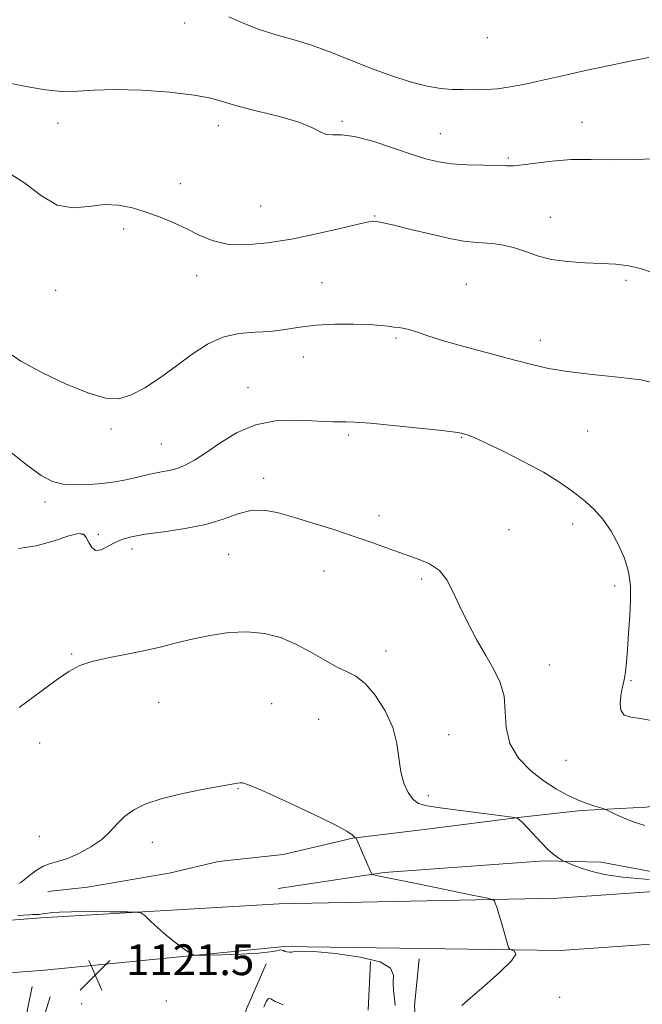
# Model space of a CAD drawing. Extents: x 2099800 to 2102700, y 339800 to 342700.
# Drawn here: x 2100717 to 2100878, y 341514 to 341769 of the extents above; entities that cross this region are included whole.
import ezdxf

# ---------------------------------------------------------------- set-up
doc = ezdxf.new("R2010")
doc.units = 0
doc.header["$MEASUREMENT"] = 0
for name, color, linetype, lineweight in [('DTM HARD BREAKLINE', 7, 'Continuous', 0), ('DTM SPOT ELEVATION', 2, 'Continuous', 13), ('INDEX CONTOUR', 41, 'Continuous', 13), ('INTERMEDIATE CONTOUR', 44, 'Continuous', 0), ('SPOT ELEVATION', 7, 'Continuous', 0)]:
    doc.layers.add(name, color=color, linetype=linetype, lineweight=lineweight)
doc.styles.add('Style-ITALICS', font='ITALICS.shx')

# ---------------------------------------------------------------- blocks, each defined once
blk = doc.blocks.new('SPOT')
at = {"layer": 'SPOT ELEVATION'}
for p, q in [((-3.91, -3.91), (3.82, 3.81)), ((-1.65, 3.77), (1.72, -3.93))]:
    blk.add_line(p, q, dxfattribs=at)

msp = doc.modelspace()

# ---------------------------------------------------------------- linework, layer by layer
at = {"layer": 'DTM HARD BREAKLINE'}
for points in [[(2100566.12, 341526.25, 1122.39), (2100580.61, 341523.56, 1120.68), (2100614.66, 341525.6, 1120.08), (2100646.51, 341530.28, 1120.68), (2100722.27, 341536.14, 1121.79), (2100784.12, 341539.86, 1122.29), (2100856.43, 341541.31, 1124.51), (2100916.27, 341545.44, 1126.02), (2100970.69, 341553.63, 1126.83), (2100997.52, 341562.16, 1127.33), (2101032.86, 341580.31, 1127.83), (2101058.13, 341599.52, 1127.83), (2101080.19, 341620.15, 1127.73), (2101092.57, 341638.62, 1127.63)], [(2100820.452, 341525.537, 1122.765), (2100819.273, 341513.293, 1123.115), (2100819.736, 341506.994, 1123.605), (2100821.15, 341501.089, 1123.815), (2100860.136, 341500.446, 1124.375), (2100888.419, 341500.047, 1124.725), (2100905.62, 341499.696, 1124.445), (2100919.982, 341497.207, 1123.605), (2100929.765, 341494.276, 1122.975), (2100943.199, 341489.673, 1122.555), (2100953.346, 341488.084, 1122.695), (2100965.623, 341499.134, 1123.465), (2100983.782, 341513.316, 1125.285), (2100996.434, 341524.944, 1126.825), (2101012.71, 341537, 1126.755), (2101040.139, 341558.372, 1126.195), (2101080.271, 341587.36, 1126.265), (2101099.763, 341601.942, 1125.705), (2101119.822, 341616.913, 1125.985), (2101128.502, 341625.432, 1125.705), (2101130.085, 341635.961, 1126.125)], [(2101079.277, 341634.732, 1128.505), (2101069.873, 341623.146, 1129.205), (2101055.725, 341609.016, 1129.345), (2101043.24, 341599.301, 1129.065), (2101030.944, 341589.78, 1129.065), (2101022.23, 341583.935, 1128.855), (2101008.714, 341580.13, 1128.645), (2100994.966, 341579.379, 1127.735), (2100973.605, 341576.429, 1127.595), (2100950.911, 341573.078, 1128.925), (2100933.159, 341571.703, 1128.645), (2100905.878, 341568.484, 1128.645), (2100879.366, 341564.894, 1128.575), (2100862.562, 341564.103, 1127.665), (2100846.917, 341562.373, 1126.055), (2100822.501, 341559.191, 1124.935), (2100803.234, 341556.841, 1123.955), (2100785.137, 341552.595, 1123.325), (2100768.345, 341550.849, 1123.325), (2100755.583, 341547.818, 1123.185), (2100734.422, 341544.106, 1123.185), (2100724.119, 341543.017, 1123.115)], [(2100563.65, 341512.89, 1122.26), (2100579.77, 341509.9, 1120.57), (2100616.06, 341512.08, 1119.99), (2100648.02, 341516.77, 1120.59), (2100723.2, 341522.59, 1121.69), (2100785.48, 341528.7, 1122.19), (2100857.03, 341527.74, 1124.41), (2100917.75, 341531.93, 1125.93), (2100973.77, 341540.36, 1126.75), (2101002.71, 341549.55, 1127.27), (2101040.12, 341568.77, 1127.79), (2101066.9, 341589.12, 1127.8), (2101090.6, 341611.3, 1127.71), (2101103.85, 341631.06, 1127.61)], [(2100783.913, 341543.79, 1122.765), (2100811.373, 341547.966, 1124.165), (2100852.987, 341550.987, 1125.705), (2100867.704, 341550.604, 1126.545), (2100883.027, 341547.745, 1126.615), (2100893.1, 341551.887, 1127.385), (2100899.546, 341555.792, 1127.245), (2100914.816, 341556.944, 1127.455), (2100947.25, 341560.612, 1127.805), (2100979.824, 341568.293, 1127.595), (2101001.565, 341571.44, 1127.805)], [(2100780.726, 341524.259, 1120.525), (2100775.716, 341512.731, 1120.595), (2100772.043, 341501.219, 1120.665), (2100767.158, 341494.851, 1121.015), (2100760.318, 341491.896, 1121.295), (2100747.729, 341490.205, 1121.365), (2100737.56, 341493.513, 1121.645), (2100724.853, 341500.992, 1122.345), (2100722.647, 341508.988, 1122.065), (2100724.663, 341515.701, 1121.785)], [(2100807.851, 341524.801, 1121.015), (2100807.25, 341512.183, 1120.245)], [(2100720.043, 341518.317, 1121.365), (2100717.708, 341506.822, 1121.365), (2100721.091, 341496.357, 1121.365), (2100731.501, 341489.231, 1120.525), (2100741.457, 341487.64, 1120.035), (2100757.717, 341486.131, 1119.265), (2100766.277, 341489.107, 1119.125), (2100776.879, 341496.696, 1119.475), (2100779.866, 341502.084, 1119.755), (2100782.246, 341510.14, 1119.545)]]:
    msp.add_polyline3d(points, dxfattribs=at)
at = {"layer": 'DTM SPOT ELEVATION'}
for p in [(2100759.57, 341768.61, 1137.33), (2100838.18, 341764.8, 1139.4), (2100800.47, 341743.05, 1136.2), (2100726.71, 341742.56, 1135.23), (2100768.38, 341741.98, 1135.43), (2100862.75, 341742.81, 1136.7), (2100825.93, 341739.89, 1136.8), (2100843.65, 341733.53, 1136.2), (2100758.5, 341726.85, 1134.73), (2100779.35, 341721.06, 1135.2), (2100808.92, 341718.45, 1134.1), (2100854.55, 341718.16, 1134.8), (2100743.8, 341715.14, 1133.53), (2100762.69, 341702.98, 1133.23), (2100795.27, 341701.19, 1132.6), (2100832.73, 341700.74, 1132.9), (2100874.14, 341701.75, 1133.7), (2100726.11, 341699.14, 1133.03), (2100814.47, 341686.79, 1131.8), (2100851.93, 341686.22, 1132.6), (2100790.42, 341681.85, 1131.5), (2100776.02, 341673.93, 1130.73), (2100740.52, 341663.17, 1131.73), (2100802.15, 341661.59, 1129.7), (2100864.19, 341662.66, 1130.9), (2100753.52, 341659.26, 1130.93), (2100831.4, 341660.98, 1129.9), (2100780.11, 341650.38, 1128.53), (2100723.36, 341644.2, 1129.53), (2100810.08, 341640.65, 1128.5), (2100860.3, 341638.45, 1129.6), (2100732.93, 341635.84, 1127.83), (2100737.21, 341635.79, 1128.43), (2100843.79, 341637.04, 1128.9), (2100745.93, 341632.03, 1127.53), (2100770.99, 341630.62, 1127.03), (2100795.81, 341626.25, 1127.2), (2100821.12, 341624.23, 1127.7), (2100871.2, 341622.38, 1129.7), (2100811.9, 341605.51, 1126.7), (2100730.28, 341604.68, 1126.13), (2100854.26, 341601.9, 1128.8), (2100875.49, 341597.77, 1130.1), (2100752.86, 341592.16, 1125.23), (2100782.16, 341591.82, 1124.93), (2100794.42, 341587.73, 1124.7), (2100828.15, 341583.8, 1126.8), (2100721.99, 341581.64, 1125.53), (2100858.61, 341577.12, 1129.5), (2100773.45, 341569.74, 1123.93), (2100822.83, 341567.96, 1126.5), (2100721.84, 341557.37, 1124.83), (2100751.22, 341555.83, 1123.43), (2100856.9, 341515.52, 1125.2), (2100732.9, 341513.88, 1121.4), (2100754.826, 341514.557, 1120.735)]:
    msp.add_point(p, dxfattribs=at)
at = {"layer": 'INDEX CONTOUR'}
for points in [[(2100706.668, 341663.27, 1130), (2100718.436, 341653.963, 1130), (2100722.393, 341651.101, 1130), (2100725.305, 341649.55, 1130), (2100728.029, 341648.857, 1130), (2100731.224, 341648.627, 1130), (2100734.75, 341648.708, 1130), (2100738.27, 341649.008, 1130), (2100741.493, 341649.441, 1130), (2100744.313, 341649.944, 1130), (2100746.673, 341650.457, 1130), (2100750.196, 341651.349, 1130), (2100751.819, 341651.701, 1130), (2100753.635, 341652.002, 1130), (2100755.614, 341652.357, 1130), (2100757.669, 341652.892, 1130), (2100759.772, 341653.739, 1130), (2100762.143, 341655.048, 1130), (2100765.06, 341656.97, 1130), (2100768.73, 341659.523, 1130), (2100773.083, 341662.172, 1130), (2100777.979, 341664.244, 1130), (2100783.205, 341665.255, 1130), (2100788.273, 341665.461, 1130), (2100792.622, 341665.303, 1130), (2100795.844, 341665.15, 1130), (2100798.143, 341665.065, 1130), (2100799.872, 341665.04, 1130), (2100801.479, 341665.044, 1130), (2100803.79, 341664.966, 1130), (2100807.724, 341664.678, 1130), (2100813.752, 341664.103, 1130), (2100820.552, 341663.39, 1130), (2100826.351, 341662.743, 1130), (2100829.833, 341662.315, 1130), (2100831.499, 341662.054, 1130), (2100832.305, 341661.858, 1130), (2100833.153, 341661.585, 1130), (2100834.724, 341660.945, 1130), (2100837.648, 341659.606, 1130), (2100842.25, 341657.382, 1130), (2100847.659, 341654.649, 1130), (2100852.703, 341651.929, 1130), (2100856.49, 341649.625, 1130), (2100859.258, 341647.687, 1130), (2100861.528, 341645.947, 1130), (2100863.729, 341644.22, 1130), (2100865.938, 341642.248, 1130), (2100868.141, 341639.7541, 1130), (2100870.29, 341636.588, 1130), (2100872.203, 341633.113, 1130), (2100873.665, 341629.82, 1130), (2100874.532, 341627.108, 1130), (2100874.951, 341625.013, 1130), (2100875.285, 341622.3319, 1130), (2100875.362, 341620.9399, 1130), (2100875.318, 341618.554, 1130), (2100875.121, 341614.716, 1130), (2100874.827, 341610.138, 1130), (2100874.519, 341605.825, 1130), (2100874.257, 341602.5541, 1130), (2100874.017, 341600.206, 1130), (2100873.754, 341598.434, 1130), (2100873.438, 341596.918, 1130), (2100873.106, 341595.4439, 1130), (2100872.8099, 341593.82, 1130), (2100872.642, 341591.958, 1130), (2100872.843, 341590.167, 1130), (2100873.696, 341588.858, 1130), (2100875.416, 341588.272, 1130), (2100877.956, 341587.972, 1130), (2100881.202, 341587.352, 1130)], [(2100780.186, 341512.988, 1120), (2100780.798, 341514.446, 1120), (2100781.397, 341515.229, 1120), (2100782.008, 341515.149, 1120), (2100783.089, 341514.473, 1120), (2100785.208, 341513.582, 1120)]]:
    msp.add_polyline3d(points, dxfattribs=at)
at = {"layer": 'INTERMEDIATE CONTOUR'}
for points in [[(2100771.042, 341770.237, 1138), (2100774.78, 341768.576, 1138), (2100778.924, 341766.929, 1138), (2100783.35, 341765.53, 1138), (2100787.988, 341764.227, 1138), (2100792.782, 341762.773, 1138), (2100797.687, 341760.989, 1138), (2100807.858, 341756.927, 1138), (2100813.09, 341755.0029, 1138), (2100818.097, 341753.372, 1138), (2100822.509, 341752.199, 1138), (2100826.079, 341751.582, 1138), (2100829.055, 341751.363, 1138), (2100831.811, 341751.323, 1138), (2100834.656, 341751.294, 1138), (2100837.652, 341751.332, 1138), (2100840.799, 341751.544, 1138), (2100844.093, 341752.006, 1138), (2100847.5121, 341752.667, 1138), (2100851.031, 341753.441, 1138), (2100858.773, 341755.19, 1138), (2100863.644, 341756.266, 1138), (2100869.42, 341757.511, 1138), (2100875.27, 341758.727, 1138), (2100880.125, 341759.668, 1138)], [(2100714.1479, 341752.991, 1136), (2100718.914, 341752.076, 1136), (2100723.486, 341751.269, 1136), (2100727.754, 341750.822, 1136), (2100731.753, 341750.885, 1136), (2100736.093, 341751.195, 1136), (2100741.524, 341751.387, 1136), (2100748.434, 341751.18, 1136), (2100755.756, 341750.635, 1136), (2100762.0559, 341749.898, 1136), (2100766.38, 341749.078, 1136), (2100769.683, 341748.151, 1136), (2100773.398, 341747.056, 1136), (2100778.511, 341745.758, 1136), (2100784.21, 341744.326, 1136), (2100789.236, 341742.856, 1136), (2100792.652, 341741.462, 1136), (2100794.814, 341740.333, 1136), (2100796.399, 341739.681, 1136), (2100798.058, 341739.585, 1136), (2100800.324, 341739.605, 1136), (2100803.706, 341739.17, 1136), (2100808.452, 341737.896, 1136), (2100813.791, 341736.142, 1136), (2100818.693, 341734.453, 1136), (2100822.441, 341733.258, 1136), (2100825.554, 341732.52, 1136), (2100828.863, 341732.086, 1136), (2100832.919, 341731.822, 1136), (2100837.16, 341731.6619, 1136), (2100843.14, 341731.495, 1136), (2100844.992, 341731.533, 1136), (2100847.258, 341731.768, 1136), (2100850.6629, 341732.239, 1136), (2100855.027, 341732.772, 1136), (2100859.941, 341733.141, 1136), (2100865.097, 341733.198, 1136), (2100870.592, 341733.114, 1136), (2100876.627, 341733.141, 1136), (2100883.279, 341733.403, 1136)], [(2100713.335, 341730.084, 1134), (2100718.151, 341726.99, 1134), (2100722.444, 341723.697, 1134), (2100726.527, 341721.317, 1134), (2100730.64, 341720.616, 1134), (2100734.738, 341720.987, 1134), (2100738.705, 341721.482, 1134), (2100742.463, 341721.346, 1134), (2100746.0741, 341720.605, 1134), (2100749.641, 341719.477, 1134), (2100753.228, 341718.15, 1134), (2100756.767, 341716.687, 1134), (2100760.153, 341715.118, 1134), (2100763.367, 341713.514, 1134), (2100766.736, 341712.118, 1134), (2100770.674, 341711.218, 1134), (2100775.494, 341711.03, 1134), (2100781.109, 341711.495, 1134), (2100787.334, 341712.484, 1134), (2100793.866, 341713.834, 1134), (2100799.934, 341715.24, 1134), (2100804.65, 341716.3599, 1134), (2100807.402, 341716.947, 1134), (2100808.682, 341717.12, 1134), (2100809.26, 341717.095, 1134), (2100809.884, 341717.015, 1134), (2100811.224, 341716.757, 1134), (2100813.932, 341716.125, 1134), (2100818.349, 341715.023, 1134), (2100823.58, 341713.732, 1134), (2100828.42, 341712.629, 1134), (2100831.977, 341711.991, 1134), (2100834.5981, 341711.703, 1134), (2100836.942, 341711.548, 1134), (2100839.532, 341711.331, 1134), (2100842.349, 341710.933, 1134), (2100845.236, 341710.253, 1134), (2100848.113, 341709.253, 1134), (2100851.192, 341708.146, 1134), (2100854.758, 341707.205, 1134), (2100858.971, 341706.632, 1134), (2100863.4751, 341706.339, 1134), (2100867.79, 341706.166, 1134), (2100871.5491, 341705.957, 1134), (2100874.851, 341705.577, 1134), (2100877.907, 341704.892, 1134), (2100880.908, 341703.822, 1134)], [(2100713.427, 341683.31, 1132), (2100717.043, 341680.757, 1132), (2100722.502, 341677.806, 1132), (2100728.852, 341674.828, 1132), (2100734.708, 341672.435, 1132), (2100739.058, 341671.13, 1132), (2100742.389, 341670.976, 1132), (2100745.559, 341671.931, 1132), (2100749.235, 341673.895, 1132), (2100753.31, 341676.562, 1132), (2100757.484, 341679.57, 1132), (2100761.528, 341682.559, 1132), (2100765.5, 341685.172, 1132), (2100769.531, 341687.051, 1132), (2100773.7, 341687.98, 1132), (2100777.885, 341688.308, 1132), (2100781.916, 341688.526, 1132), (2100785.709, 341689.002, 1132), (2100789.537, 341689.622, 1132), (2100793.762, 341690.1519, 1132), (2100798.565, 341690.409, 1132), (2100803.402, 341690.426, 1132), (2100807.549, 341690.291, 1132), (2100810.477, 341690.082, 1132), (2100812.444, 341689.853, 1132), (2100813.902, 341689.648, 1132), (2100815.243, 341689.487, 1132), (2100816.6299, 341689.281, 1132), (2100818.164, 341688.916, 1132), (2100820.024, 341688.291, 1132), (2100822.697, 341687.359, 1132), (2100826.75, 341686.0881, 1132), (2100832.452, 341684.49, 1132), (2100844.927, 341681.166, 1132), (2100849.709, 341679.879, 1132), (2100854.0119, 341678.874, 1132), (2100858.986, 341678.062, 1132), (2100865.358, 341677.356, 1132), (2100872.165, 341676.67, 1132), (2100878.022, 341675.921, 1132), (2100881.955, 341674.986, 1132)], [(2100716.441, 341632.129, 1128), (2100721.085, 341632.772, 1128), (2100725.722, 341634.124, 1128), (2100729.547, 341635.405, 1128), (2100731.975, 341635.985, 1128), (2100733.3099, 341635.815, 1128), (2100734.076, 341634.992, 1128), (2100734.736, 341633.689, 1128), (2100735.504, 341632.381, 1128), (2100736.529, 341631.619, 1128), (2100737.918, 341631.788, 1128), (2100739.585, 341632.605, 1128), (2100741.3999, 341633.624, 1128), (2100743.3381, 341634.485, 1128), (2100745.807, 341635.188, 1128), (2100749.323, 341635.819, 1128), (2100754.171, 341636.474, 1128), (2100759.711, 341637.277, 1128), (2100765.074, 341638.361, 1128), (2100769.589, 341639.76, 1128), (2100773.3771, 341641.127, 1128), (2100776.76, 341642.017, 1128), (2100780.063, 341642.092, 1128), (2100783.634, 341641.442, 1128), (2100787.824, 341640.261, 1128), (2100792.837, 341638.737, 1128), (2100798.282, 341637.023, 1128), (2100803.619, 341635.266, 1128), (2100808.417, 341633.594, 1128), (2100812.687, 341632.055, 1128), (2100816.55, 341630.682, 1128), (2100820.082, 341629.451, 1128), (2100823.185, 341628.115, 1128), (2100825.715, 341626.376, 1128), (2100827.622, 341623.988, 1128), (2100829.222, 341620.923, 1128), (2100830.924, 341617.2109, 1128), (2100833.026, 341612.948, 1128), (2100835.384, 341608.504, 1128), (2100837.744, 341604.317, 1128), (2100839.86, 341600.6801, 1128), (2100841.518, 341597.313, 1128), (2100842.512, 341593.791, 1128), (2100842.807, 341589.816, 1128), (2100843.038, 341585.591, 1128), (2100844.014, 341581.447, 1128), (2100846.299, 341577.673, 1128), (2100849.488, 341574.391, 1128), (2100852.934, 341571.684, 1128), (2100856.111, 341569.598, 1128), (2100858.975, 341568.028, 1128), (2100861.605, 341566.835, 1128), (2100864.031, 341565.9029, 1128), (2100866.0959, 341565.205, 1128), (2100868.452, 341564.475, 1128), (2100869.067, 341564.232, 1128), (2100871.529, 341563.0519, 1128), (2100873.525, 341562.134, 1128), (2100875.573, 341561.274, 1128), (2100877.384, 341560.644, 1128), (2100879.021, 341560.193, 1128)], [(2100716.688, 341590.848, 1126), (2100726.229, 341597.884, 1126), (2100729.575, 341600.211, 1126), (2100732.362, 341601.717, 1126), (2100735.5319, 341602.78, 1126), (2100739.755, 341603.726, 1126), (2100744.606, 341604.649, 1126), (2100749.386, 341605.586, 1126), (2100753.592, 341606.565, 1126), (2100757.5, 341607.574, 1126), (2100761.579, 341608.591, 1126), (2100766.162, 341609.558, 1126), (2100771.036, 341610.274, 1126), (2100775.847, 341610.503, 1126), (2100780.323, 341610.06, 1126), (2100784.501, 341608.9709, 1126), (2100788.4969, 341607.3139, 1126), (2100792.377, 341605.224, 1126), (2100795.995, 341603.073, 1126), (2100799.155, 341601.287, 1126), (2100801.752, 341600.098, 1126), (2100804.056, 341598.95, 1126), (2100806.428, 341597.09, 1126), (2100809.085, 341593.986, 1126), (2100811.664, 341589.985, 1126), (2100813.654, 341585.655, 1126), (2100814.719, 341581.48, 1126), (2100815.672, 341574.147, 1126), (2100816.501, 341571.1419, 1126), (2100817.645, 341568.709, 1126), (2100818.931, 341566.952, 1126), (2100820.333, 341565.904, 1126), (2100822.425, 341565.293, 1126), (2100825.933, 341564.771, 1126), (2100831.198, 341564.081, 1126), (2100844.596, 341562.352, 1126), (2100845.682, 341562.154, 1126), (2100846.077, 341561.945, 1126), (2100846.569, 341561.555, 1126), (2100847.384, 341560.822, 1126), (2100848.605, 341559.5851, 1126), (2100852.13, 341555.737, 1126), (2100853.956, 341553.88, 1126), (2100855.508, 341552.544, 1126), (2100856.711, 341551.694, 1126), (2100857.534, 341551.204, 1126), (2100858.012, 341550.94, 1126), (2100858.455, 341550.73, 1126), (2100859.244, 341550.396, 1126), (2100860.679, 341549.808, 1126), (2100862.748, 341549.035, 1126), (2100865.358, 341548.196, 1126), (2100868.591, 341547.4, 1126), (2100873.222, 341546.705, 1126), (2100880.198, 341546.16, 1126)], [(2100716.577, 341545.069, 1124), (2100717.118, 341545.348, 1124), (2100717.986, 341546.014, 1124), (2100719.331, 341547.145, 1124), (2100721.021, 341548.461, 1124), (2100722.854, 341549.592, 1124), (2100724.701, 341550.296, 1124), (2100726.724, 341550.835, 1124), (2100729.159, 341551.598, 1124), (2100732.122, 341552.881, 1124), (2100735.256, 341554.594, 1124), (2100738.085, 341556.557, 1124), (2100740.28, 341558.601, 1124), (2100742.119, 341560.62, 1124), (2100744.024, 341562.522, 1124), (2100746.397, 341564.237, 1124), (2100749.549, 341565.779, 1124), (2100753.764, 341567.187, 1124), (2100759.09, 341568.475, 1124), (2100764.616, 341569.576, 1124), (2100773.35, 341571.14, 1124), (2100773.989, 341571.244, 1124), (2100774.632, 341571.2249, 1124), (2100776.208, 341570.714, 1124), (2100779.698, 341569.2491, 1124), (2100785.594, 341566.59, 1124), (2100792.44, 341563.394, 1124), (2100798.291, 341560.54, 1124), (2100801.685, 341558.703, 1124), (2100803.107, 341557.74, 1124), (2100803.74, 341557.087, 1124), (2100803.911, 341556.993, 1124), (2100804.097, 341556.941, 1124), (2100804.158, 341556.85, 1124), (2100807.986, 341547.841, 1124), (2100808.159, 341547.509, 1124), (2100808.276, 341547.437, 1124), (2100808.643, 341547.352, 1124), (2100810.182, 341547.026, 1124), (2100820.547, 341544.9, 1124), (2100834.678, 341542.023, 1124), (2100838.301, 341541.272, 1124), (2100839.678, 341540.895, 1124), (2100839.9869, 341540.5701, 1124), (2100840.219, 341539.993, 1124), (2100840.598, 341538.9319, 1124), (2100841.161, 341537.174, 1124), (2100841.906, 341534.659, 1124), (2100843.319, 341529.687, 1124), (2100843.694, 341528.437, 1124), (2100844, 341527.947, 1124), (2100845.255, 341527.558, 1124), (2100845.537, 341526.779, 1124), (2100844.419, 341524.999, 1124), (2100841.354, 341521.99, 1124), (2100837.333, 341518.461, 1124), (2100833.728, 341515.354, 1124), (2100831.576, 341513.375, 1124)], [(2100716.3029, 341536.761, 1122), (2100719.316, 341536.969, 1122), (2100720.135, 341537.067, 1122), (2100720.624, 341537.085, 1122), (2100721.572, 341537.053, 1122), (2100721.956, 341537.082, 1122), (2100722.676, 341537.206, 1122), (2100725.352, 341537.543, 1122), (2100727.111, 341537.677, 1122), (2100730.248, 341537.772, 1122), (2100735.021, 341537.797, 1122), (2100740.334, 341537.773, 1122), (2100744.753, 341537.735, 1122), (2100747.2519, 341537.674, 1122), (2100748.435, 341537.398, 1122), (2100749.318, 341536.671, 1122), (2100750.712, 341535.34, 1122), (2100752.607, 341533.59, 1122), (2100754.794, 341531.689, 1122), (2100757.046, 341529.885, 1122), (2100759.086, 341528.35, 1122), (2100760.624, 341527.234, 1122), (2100761.582, 341526.635, 1122), (2100762.741, 341526.433, 1122), (2100765.091, 341526.457, 1122), (2100769.239, 341526.565, 1122), (2100774.244, 341526.74, 1122), (2100778.777, 341526.997, 1122), (2100781.811, 341527.329, 1122), (2100783.528, 341527.645, 1122), (2100784.412, 341527.832, 1122), (2100784.898, 341527.814, 1122), (2100785.226, 341527.656, 1122), (2100785.589, 341527.4581, 1122), (2100786.13, 341527.3081, 1122), (2100786.79, 341527.246, 1122), (2100787.462, 341527.297, 1122), (2100788.211, 341527.453, 1122), (2100789.798, 341527.56, 1122), (2100793.157, 341527.43, 1122), (2100798.745, 341526.91, 1122), (2100805.116, 341525.997, 1122), (2100810.3469, 341524.7221, 1122), (2100813.022, 341523.127, 1122), (2100813.771, 341521.286, 1122), (2100813.73, 341519.282, 1122), (2100813.814, 341517.206, 1122), (2100814.047, 341515.193, 1122), (2100814.231, 341513.387, 1122)]]:
    msp.add_polyline3d(points, dxfattribs=at)

# ---------------------------------------------------------------- block references
at = {"layer": 'SPOT ELEVATION'}
msp.add_blockref('SPOT', (2100736.367, 341521.296, 1121.515), dxfattribs=at)

# ---------------------------------------------------------------- texts
at = {"layer": 'SPOT ELEVATION', "style": 'Style-ITALICS'}
msp.add_text('1121.5', height=8, dxfattribs=at).set_placement((2100744.367, 341521.296, 1121.515))

doc.saveas('drawing.dxf')
